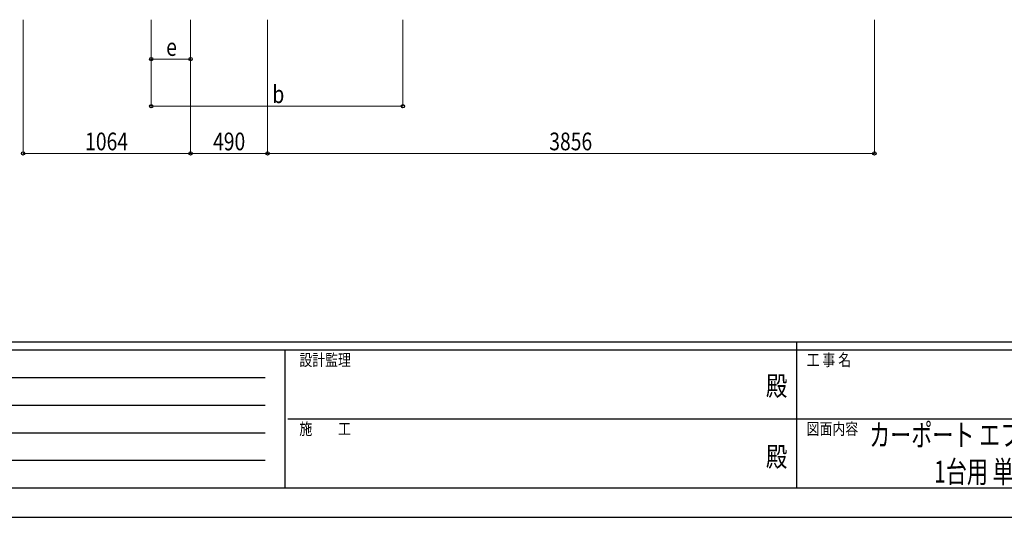
# Model space of a CAD drawing. Units: millimetres. Extents: x 0 to 21025, y 0 to 14850.
# Drawn here: x 5564 to 11822, y 0 to 3163 of the extents above; entities that cross this region are included whole.
import ezdxf
from ezdxf.enums import TextEntityAlignment as Align

# ---------------------------------------------------------------- set-up
doc = ezdxf.new("R2010")
doc.units = ezdxf.units.MM
for name, color, linetype, lineweight in [('USER1', 3, 'Continuous', 13), ('YKK_D', 6, 'Continuous', 13), ('YKK_ZWAK', 7, 'Continuous', 30)]:
    doc.layers.add(name, color=color, linetype=linetype, lineweight=lineweight)
doc.styles.add('text-b', font='extslim2.shx', dxfattribs={"width": 0.8, "bigfont": 'extfont2.shx'})

msp = doc.modelspace()

# ---------------------------------------------------------------- linework, layer by layer
at = {"layer": 'YKK_D'}
for p, q in [((5585.8, 3162.5), (5585.8, 2311.5)), ((6400, 3162.6), (6400, 2911.6)), ((6400, 3162.6), (6400, 2611.6)), ((6650, 3162.6), (6650, 2911.6)), ((6650, 3162.5), (6650, 2311.5)), ((6650, 3162.5), (6650, 2311.5)), ((7140, 3162.5), (7140, 2311.5)), ((7140, 3162.5), (7140, 2311.5)), ((8000, 3162.6), (8000, 2611.6)), ((10995.7, 3162.5), (10995.7, 2311.5)), ((6650, 2912.6), (6400, 2912.6)), ((6400, 2612.6), (8000, 2612.6)), ((5585.8, 2312.5), (6650, 2312.5)), ((7140, 2312.5), (6650, 2312.5)), ((7140, 2312.5), (10995.7, 2312.5))]:
    msp.add_line(p, q, dxfattribs=at)
at = {"layer": 'YKK_D', "linetype": 'ByBlock', "lineweight": -2}
for centre in [(6400, 2912.6), (6650, 2912.6), (6400, 2612.6), (8000, 2612.6), (5585.8, 2312.5), (6650, 2312.5), (6650, 2312.5), (7140, 2312.5), (7140, 2312.5), (10995.7, 2312.5)]:
    msp.add_circle(centre, 10.6, dxfattribs=at)
at = {"layer": 'YKK_ZWAK'}
for p, q in [((20250, 1112.5), (750, 1112.5)), ((10500, 1112.5), (10500, 187.5)), ((7250, 1062.5), (750, 1062.5)), ((7250, 1062.5), (7250, 187.5)), ((10500, 1062.5), (7250, 1062.5)), ((13750, 1062.5), (10500, 1062.5)), ((856.3, 887.5), (7125, 887.5)), ((856.3, 712.5), (7125, 712.5)), ((7268.8, 625), (10500, 625)), ((10500, 625), (13750, 625)), ((856.3, 537.5), (7125, 537.5)), ((856.3, 362.5), (7125, 362.5)), ((750, 187.5), (7250, 187.5)), ((7250, 187.5), (10500, 187.5)), ((10500, 187.5), (13750, 187.5)), ((0, 0), (21025, 0))]:
    msp.add_line(p, q, dxfattribs=at)
msp.add_point((10500, 187.5), dxfattribs=at)

# ---------------------------------------------------------------- texts
at = {"layer": 'USER1', "style": 'text-b', "width": 0.7}
for s, p in [('カーポート エフルージュ FIRST EX 600タイプ', (10963.1, 452.9)), ('1台用 単体セット 姿図 54-30', (11376, 219.6))]:
    msp.add_text(s, height=140, dxfattribs=at).set_placement(p)
at = {"layer": 'YKK_D', "style": 'text-b', "width": 0.8}
for s, p in [('e', (6495, 2932.6)), ('b', (7170, 2632.6)), ('1064', (5979.9, 2332.5)), ('490', (6793, 2332.5)), ('3856', (8929.9, 2332.5))]:
    msp.add_text(s, height=112.5, dxfattribs=at).set_placement(p)
at = {"layer": 'YKK_ZWAK', "style": 'text-b', "width": 0.8}
for s, p in [('設計監理', (7341.7, 962.5)), ('工 事 名', (10565.7, 962.5)), ('施\u3000\u3000工', (7341.7, 525)), ('図面内容', (10565.7, 525))]:
    msp.add_text(s, height=75, dxfattribs=at).set_placement(p)
for p in [(10375, 818.8), (10375, 368.8)]:
    msp.add_text('殿', height=125, dxfattribs=at).set_placement(p, align=Align.MIDDLE)

doc.saveas('drawing.dxf')
